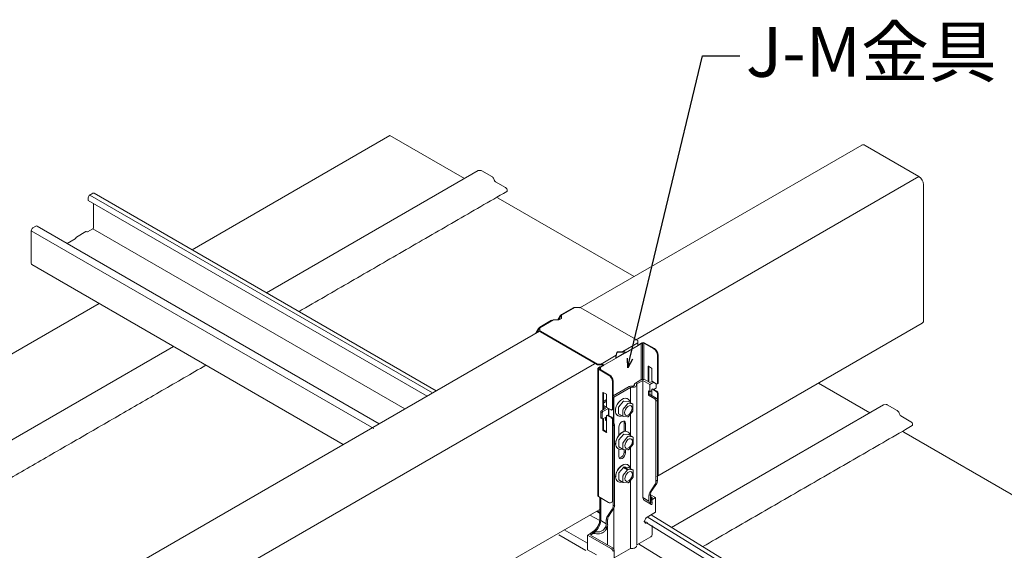
# Model space of a CAD drawing. Units: millimetres. Extents: x -4640 to 5402, y 7532 to 10228.
# Drawn here: x -1246 to -1088, y 9813 to 9898 of the extents above; entities that cross this region are included whole.
import ezdxf
from ezdxf import colors
from ezdxf.entities.mleader import LeaderData, LeaderLine
from ezdxf.math import Vec2, Vec3

# ---------------------------------------------------------------- set-up
doc = ezdxf.new("R2010")
doc.units = ezdxf.units.MM
doc.layers.get('0').update_dxf_attribs({"lineweight": 18})
for name, color, linetype, lineweight in [('天井材', 7, 'Continuous', 9), ('寸法', 4, 'Continuous', 9), ('製品', 7, 'Continuous', 9)]:
    doc.layers.add(name, color=color, linetype=linetype, lineweight=lineweight)
doc.styles.add('本文', font='txt', dxfattribs={"height": 2.35})

# ---------------------------------------------------------------- blocks, each defined once
blk = doc.blocks.new('_Open30')
at = {"color": 0, "linetype": 'ByBlock', "lineweight": -2}
for p, q in [((-1, 0.27), (0, 0)), ((0, 0), (-1, -0.27)), ((0, 0), (-1, 0))]:
    blk.add_line(p, q, dxfattribs=at)

msp = doc.modelspace()

# ---------------------------------------------------------------- linework, layer by layer
at = {"layer": '天井材'}
for p, q in [((-1218.34, 9861.38), (-1186.55, 9879.74)), ((-1289.92, 9820.06), (-1233.3, 9852.74))]:
    msp.add_line(p, q, dxfattribs=at)
at = {"layer": '天井材', "color": 7, "linetype": 'Continuous', "lineweight": 15}
for p, q in [((-1174.57, 9872.82), (-1186.55, 9879.74)), ((-1206.37, 9854.47), (-1172.37, 9874.1)), ((-1171.97, 9874.13), (-1172.37, 9874.1)), ((-1170.18, 9873.16), (-1171.79, 9874.09)), ((-1169.77, 9872.52), (-1169.87, 9872.76)), ((-1167.97, 9871.37), (-1169.6, 9872.3)), ((-1169.24, 9869.86), (-1169.24, 9869.9)), ((-1147.31, 9857.08), (-1169.14, 9869.68)), ((-1277.94, 9813.15), (-1221.33, 9845.83)), ((-1109.41, 9835.2), (-1117.67, 9839.97)), ((-1141.31, 9816.78), (-1107.2, 9836.48)), ((-1106.81, 9836.51), (-1107.2, 9836.48)), ((-1105.02, 9835.54), (-1106.62, 9836.47)), ((-1104.61, 9834.9), (-1104.7, 9835.14)), ((-1102.81, 9833.75), (-1104.43, 9834.68)), ((-1104.07, 9832.24), (-1104.07, 9832.28)), ((-1076.82, 9816.39), (-1103.97, 9832.06))]:
    msp.add_line(p, q, dxfattribs=at)
at = {"layer": '天井材', "color": 7, "linetype": 'Continuous', "lineweight": 15, "flags": 128}
for points in [[(-1167.79, 9870.74), (-1167.79, 9870.74), (-1167.73, 9870.8), (-1167.71, 9870.91), (-1167.73, 9871.04), (-1167.79, 9871.17), (-1167.87, 9871.28), (-1167.97, 9871.37)], [(-1102.62, 9833.12), (-1102.62, 9833.12), (-1102.56, 9833.18), (-1102.54, 9833.29), (-1102.56, 9833.42), (-1102.62, 9833.55), (-1102.71, 9833.66), (-1102.81, 9833.75)]]:
    msp.add_lwpolyline(points, dxfattribs=at)
at = {"layer": '天井材', "color": 7, "linetype": 'Continuous', "lineweight": 15}
for centre, radius, start, end in [((-1171.96, 9873.82), 0.318, 57.6507, 92.3578), ((-1170.61, 9872.49), 0.796, 20.2271, 57.362), ((-1169.36, 9872.67), 0.442, 200.2271, 237.362), ((-1169.02, 9869.87), 0.221, 182.6055, 237.3945), ((-1106.79, 9836.2), 0.318, 57.6507, 92.3578), ((-1105.45, 9834.87), 0.796, 20.2271, 57.362), ((-1104.19, 9835.05), 0.442, 200.2271, 237.362), ((-1103.85, 9832.25), 0.221, 182.6055, 237.3945)]:
    msp.add_arc(centre, radius, start, end, dxfattribs=at)
for points in [[(-1201.16, 9851.47), (-1167.79, 9870.74)], [(-1272.74, 9810.14), (-1216.13, 9842.83)], [(-1136.27, 9813.69), (-1102.62, 9833.12)], [(-1104.7, 9794.29), (-1070.04, 9814.31)]]:
    msp.add_open_spline(points, degree=1, dxfattribs=at)
at = {"layer": '製品', "color": 0, "linetype": 'Continuous'}
for p, q in [((-1156.04, 9852.04), (-1110.73, 9878.2)), ((-1101.55, 9873.16), (-1147.08, 9846.88)), ((-1156.82, 9852.12), (-1159, 9850.86)), ((-1159, 9850.96), (-1157.11, 9852.05)), ((-1156.06, 9852.12), (-1156.82, 9852.12)), ((-1155.86, 9852.07), (-1146.7, 9846.78)), ((-1160.28, 9850.12), (-1162.46, 9848.86)), ((-1162.46, 9848.96), (-1160.57, 9850.05)), ((-1159.41, 9850.12), (-1160.28, 9850.12)), ((-1159.55, 9850.12), (-1159.18, 9850.75)), ((-1159.08, 9850.69), (-1159.41, 9850.12)), ((-1159, 9850.35), (-1159.41, 9850.12)), ((-1159.08, 9850.81), (-1159, 9850.96)), ((-1159.08, 9850.81), (-1159, 9850.86)), ((-1159.08, 9850.81), (-1159.02, 9850.77)), ((-1159, 9850.74), (-1159.08, 9850.69)), ((-1159.02, 9850.77), (-1159, 9850.79)), ((-1159, 9850.86), (-1159, 9850.35)), ((-1305.69, 9765.64), (-1162.54, 9848.29)), ((-1163.04, 9848.09), (-1162.66, 9848.74)), ((-1162.97, 9848.05), (-1163.04, 9848.09)), ((-1162.56, 9848.68), (-1162.91, 9848.08)), ((-1162.56, 9848.8), (-1162.48, 9848.95)), ((-1162.56, 9848.8), (-1162.46, 9848.86)), ((-1162.5, 9848.77), (-1162.56, 9848.8)), ((-1162.46, 9848.74), (-1162.56, 9848.68)), ((-1162.46, 9848.79), (-1162.5, 9848.77)), ((-1162.48, 9848.95), (-1162.46, 9848.96)), ((-1162.44, 9848.97), (-1162.46, 9848.96)), ((-1162.46, 9848.96), (-1162.46, 9848.96)), ((-1162.46, 9848.86), (-1162.46, 9848.42)), ((-1162.46, 9848.42), (-1162.46, 9848.31)), ((-1162.38, 9848.31), (-1153.21, 9843.02)), ((-1162.38, 9848.19), (-1162.38, 9848.31)), ((-1153.21, 9842.9), (-1162.38, 9848.19)), ((-1146.7, 9846.44), (-1149.14, 9845.03)), ((-1146.7, 9846.42), (-1146.73, 9846.4)), ((-1146.7, 9846.44), (-1146.7, 9846.78)), ((-1146.7, 9846.36), (-1146.7, 9846.42)), ((-1146.08, 9846.45), (-1146.3, 9846.32)), ((-1146.2, 9846.26), (-1145.98, 9846.39)), ((-1145.98, 9846.39), (-1145.98, 9840.55)), ((-1145.77, 9846.39), (-1144.14, 9845.45)), ((-1145.77, 9846.39), (-1145.77, 9840.55)), ((-1144.04, 9845.5), (-1145.67, 9846.45)), ((-1148.71, 9844.81), (-1150.21, 9843.94)), ((-1150.21, 9843.95), (-1148.71, 9844.81)), ((-1150.19, 9844.43), (-1150.06, 9844.93)), ((-1150.06, 9844.82), (-1150.19, 9844.31)), ((-1150.06, 9844.82), (-1150.06, 9844.93)), ((-1150.01, 9844.96), (-1149.14, 9845.03)), ((-1150.01, 9844.84), (-1150.01, 9844.96)), ((-1149.14, 9844.92), (-1150.01, 9844.84)), ((-1149.09, 9845.04), (-1149.04, 9845.06)), ((-1149.09, 9844.92), (-1149.09, 9845.04)), ((-1148.92, 9845.01), (-1149.09, 9844.92)), ((-1148.97, 9845.03), (-1148.7, 9844.92)), ((-1148.81, 9844.87), (-1148.9, 9844.82)), ((-1148.74, 9844.83), (-1148.9, 9844.82)), ((-1148.9, 9844.75), (-1148.9, 9844.82)), ((-1148.81, 9844.87), (-1148.74, 9844.83)), ((-1146.65, 9846), (-1148.71, 9844.81)), ((-1148.71, 9844.81), (-1148.71, 9844.81)), ((-1146.3, 9846.25), (-1146.7, 9846.02)), ((-1146.7, 9846.02), (-1146.7, 9846.02)), ((-1146.2, 9846.26), (-1146.65, 9846)), ((-1146.65, 9846), (-1146.2, 9846.26)), ((-1146.65, 9846), (-1146.65, 9846)), ((-1146.3, 9846.32), (-1146.2, 9846.26)), ((-1146.3, 9846.32), (-1146.3, 9846.25)), ((-1146.3, 9846.25), (-1146.26, 9846.22)), ((-1146.2, 9846.26), (-1146.2, 9840.49)), ((-1146.2, 9846.26), (-1146.2, 9846.26)), ((-1144.04, 9845.5), (-1144.14, 9845.45)), ((-1150.19, 9844.43), (-1152.63, 9843.02)), ((-1150.21, 9843.94), (-1152.26, 9842.76)), ((-1150.25, 9844.02), (-1150.21, 9844.32)), ((-1150.22, 9844.05), (-1150.25, 9844.04)), ((-1150.25, 9843.97), (-1150.24, 9843.96)), ((-1150.24, 9844.37), (-1150.19, 9844.4)), ((-1150.22, 9844.05), (-1150.24, 9843.96)), ((-1150.23, 9843.94), (-1150.22, 9843.98)), ((-1148.9, 9844.75), (-1150.22, 9843.98)), ((-1150.19, 9844.28), (-1150.22, 9844.26)), ((-1150.22, 9844.05), (-1150.22, 9843.98)), ((-1150.21, 9843.95), (-1150.21, 9843.94)), ((-1150.19, 9844.4), (-1150.19, 9844.28)), ((-1148.9, 9844.75), (-1148.81, 9844.75)), ((-1143.53, 9844.39), (-1143.43, 9844.45)), ((-1143.53, 9844.39), (-1143.53, 9839.97)), ((-1143.43, 9844.45), (-1143.43, 9840.03)), ((-1153.69, 9843.06), (-1296.73, 9760.48)), ((-1153.21, 9843.02), (-1152.63, 9843.02)), ((-1153.21, 9842.9), (-1153.21, 9843.02)), ((-1152.63, 9842.9), (-1153.21, 9842.9)), ((-1153.13, 9821.85), (-1153.13, 9842.31)), ((-1153.04, 9842.42), (-1152.82, 9842.55)), ((-1151.41, 9841.25), (-1153.04, 9842.19)), ((-1153.04, 9821.73), (-1153.04, 9842.19)), ((-1152.72, 9842.5), (-1152.94, 9842.37)), ((-1152.94, 9842.25), (-1152.94, 9842.37)), ((-1152.94, 9842.25), (-1151.31, 9841.31)), ((-1152.82, 9842.55), (-1152.72, 9842.5)), ((-1152.76, 9842.52), (-1152.42, 9842.71)), ((-1152.26, 9842.76), (-1152.72, 9842.5)), ((-1152.72, 9842.5), (-1152.27, 9842.76)), ((-1152.72, 9842.5), (-1152.72, 9842.5)), ((-1152.72, 9842.5), (-1152.72, 9842.12)), ((-1152.59, 9843.02), (-1152.55, 9843.04)), ((-1152.59, 9842.9), (-1152.59, 9843.02)), ((-1152.45, 9842.98), (-1152.59, 9842.9)), ((-1152.55, 9843.04), (-1152.45, 9842.98)), ((-1152.5, 9843.01), (-1152.25, 9842.86)), ((-1152.42, 9842.78), (-1152.37, 9842.81)), ((-1152.31, 9842.78), (-1152.42, 9842.78)), ((-1152.42, 9842.71), (-1152.42, 9842.78)), ((-1152.42, 9842.71), (-1152.35, 9842.71)), ((-1152.37, 9842.81), (-1152.31, 9842.78)), ((-1152.36, 9842.93), (-1152.25, 9842.86)), ((-1152.27, 9842.76), (-1152.26, 9842.76)), ((-1145.06, 9842.64), (-1145.02, 9842.66)), ((-1145.06, 9840.19), (-1145.06, 9842.64)), ((-1145.02, 9842.66), (-1144.49, 9842.35)), ((-1144.96, 9842.62), (-1144.96, 9840.13)), ((-1144.45, 9842.28), (-1144.45, 9840.38)), ((-1151.31, 9841.31), (-1151.41, 9841.25)), ((-1150.8, 9840.19), (-1150.7, 9840.25)), ((-1150.8, 9835.77), (-1150.8, 9840.19)), ((-1150.7, 9835.83), (-1150.7, 9840.25)), ((-1147.11, 9839.97), (-1146.24, 9840.47)), ((-1145.89, 9840.39), (-1146.85, 9839.84)), ((-1144.77, 9839.74), (-1145.89, 9840.39)), ((-1145.89, 9821.58), (-1145.89, 9840.39)), ((-1145.55, 9840.47), (-1144.77, 9840.03)), ((-1144.77, 9840.03), (-1144.39, 9840.24)), ((-1144.16, 9840.1), (-1144.77, 9839.74)), ((-1144.35, 9840.2), (-1143.74, 9839.85)), ((-1143.43, 9840.03), (-1143.53, 9839.97)), ((-1152.33, 9838.44), (-1152.29, 9838.46)), ((-1152.33, 9835.66), (-1152.33, 9838.44)), ((-1152.29, 9838.46), (-1151.76, 9838.16)), ((-1150.7, 9837.9), (-1148.12, 9839.39)), ((-1147.89, 9839.24), (-1150.55, 9837.7)), ((-1147.89, 9839.24), (-1147.89, 9836.8)), ((-1147.62, 9839.48), (-1147.59, 9839.48)), ((-1147.28, 9839.59), (-1147.28, 9839.73)), ((-1147.27, 9839.67), (-1147.27, 9839.68)), ((-1147.27, 9839.68), (-1147.27, 9839.6)), ((-1147.27, 9839.67), (-1147.27, 9839.62)), ((-1146.85, 9839.84), (-1146.85, 9813.97)), ((-1145.02, 9838), (-1145.02, 9838.71)), ((-1145.02, 9838.71), (-1144.77, 9838.57)), ((-1144.77, 9838.57), (-1144.77, 9839.74)), ((-1144.45, 9838.76), (-1144.77, 9838.57)), ((-1144.77, 9838.57), (-1144.77, 9838.14)), ((-1144.45, 9838.9), (-1144.45, 9837.96)), ((-1144.42, 9838.96), (-1144.32, 9839.02)), ((-1144.35, 9838.96), (-1144.24, 9839.01)), ((-1143.74, 9838.6), (-1144.35, 9838.96)), ((-1144.24, 9839.01), (-1143.63, 9838.66)), ((-1143.86, 9839.1), (-1144.12, 9838.94)), ((-1143.76, 9839.27), (-1143.76, 9839.86)), ((-1143.63, 9838.66), (-1143.74, 9838.6)), ((-1143.49, 9839.89), (-1143.59, 9839.83)), ((-1152.23, 9838.43), (-1152.23, 9835.72)), ((-1152.23, 9837.02), (-1151.82, 9837.25)), ((-1151.72, 9837.03), (-1152.23, 9836.73)), ((-1151.72, 9838.09), (-1151.72, 9836.18)), ((-1150.63, 9837.5), (-1150.63, 9833.58)), ((-1150.55, 9837.7), (-1150.55, 9833.51)), ((-1149.08, 9837.02), (-1149.78, 9836.15)), ((-1148.28, 9837.02), (-1148.98, 9837.08)), ((-1148.44, 9837.47), (-1148.29, 9837.39)), ((-1148.28, 9837.02), (-1147.59, 9836.62)), ((-1148.26, 9837.01), (-1147.56, 9836.61)), ((-1144.77, 9838.14), (-1145.02, 9838)), ((-1144, 9837.42), (-1145.02, 9838)), ((-1144.77, 9838.14), (-1143.76, 9837.56)), ((-1143.76, 9837.56), (-1144, 9837.42)), ((-1143.8, 9837.06), (-1143.55, 9837.2)), ((-1143.8, 9837.06), (-1143.8, 9824.2)), ((-1143.55, 9837.2), (-1143.55, 9824.34)), ((-1143.53, 9838.25), (-1143.43, 9838.31)), ((-1143.53, 9838.25), (-1143.53, 9825.34)), ((-1143.43, 9838.31), (-1143.43, 9825.4)), ((-1152.68, 9835.35), (-1152.43, 9835.21)), ((-1152.68, 9834.41), (-1152.68, 9835.35)), ((-1152.57, 9835.52), (-1151.9, 9835.91)), ((-1152.33, 9835.38), (-1152.57, 9835.52)), ((-1151.43, 9835.9), (-1152.33, 9835.38)), ((-1152.23, 9836.38), (-1151.68, 9836.06)), ((-1151.9, 9835.91), (-1152.23, 9836.1)), ((-1151.62, 9836), (-1151.01, 9835.65)), ((-1151.41, 9834.76), (-1151.41, 9835.89)), ((-1151.35, 9835.85), (-1151.35, 9834.72)), ((-1150.76, 9835.7), (-1150.86, 9835.64)), ((-1150.7, 9835.83), (-1150.8, 9835.77)), ((-1149.83, 9836.02), (-1149.83, 9835.09)), ((-1149.14, 9835.62), (-1149.14, 9834.69)), ((-1148.39, 9836.62), (-1149.09, 9835.75)), ((-1147.59, 9836.62), (-1148.29, 9836.68)), ((-1147.52, 9835.46), (-1148.23, 9834.59)), ((-1147.49, 9836.49), (-1147.49, 9835.55)), ((-1152.43, 9834.26), (-1152.68, 9834.41)), ((-1152.4, 9834.2), (-1152.65, 9834.34)), ((-1152.43, 9834.26), (-1152.43, 9835.21)), ((-1151.72, 9834.56), (-1152.33, 9834.21)), ((-1152.33, 9832.42), (-1152.33, 9834.21)), ((-1152.23, 9834.26), (-1152.23, 9832.48)), ((-1151.9, 9834.03), (-1151.9, 9834.45)), ((-1151.72, 9834.14), (-1151.9, 9834.03)), ((-1151.72, 9833.92), (-1151.9, 9834.03)), ((-1151.72, 9834.7), (-1151.72, 9832.07)), ((-1151.69, 9834.77), (-1151.59, 9834.82)), ((-1151.62, 9834.76), (-1151.51, 9834.82)), ((-1151.01, 9834.41), (-1151.62, 9834.76)), ((-1151.51, 9834.82), (-1150.9, 9834.46)), ((-1150.9, 9834.46), (-1151.01, 9834.41)), ((-1150.8, 9834.05), (-1150.7, 9834.11)), ((-1150.8, 9821.14), (-1150.8, 9834.05)), ((-1150.7, 9821.2), (-1150.7, 9834.11)), ((-1149.85, 9834.69), (-1149.99, 9834.78)), ((-1149.11, 9834.62), (-1149.8, 9835.02)), ((-1148.35, 9834.54), (-1149.05, 9834.6)), ((-1147.89, 9835), (-1147.89, 9831.51)), ((-1152.23, 9832.48), (-1152.33, 9832.42)), ((-1152.29, 9832.35), (-1152.19, 9832.41)), ((-1151.76, 9832.04), (-1152.29, 9832.35)), ((-1152.19, 9832.41), (-1151.72, 9832.14)), ((-1150.7, 9833.62), (-1150.64, 9833.58)), ((-1150.64, 9833.58), (-1150.7, 9833.55)), ((-1150.68, 9833.09), (-1150.44, 9833.23)), ((-1150.68, 9833.09), (-1150.68, 9820.22)), ((-1150.44, 9833.23), (-1150.44, 9820.36)), ((-1149.74, 9831.58), (-1149.74, 9832.88)), ((-1148.93, 9833.63), (-1148.68, 9833.49)), ((-1148.93, 9833.63), (-1148.93, 9832.19)), ((-1148.68, 9833.49), (-1148.68, 9832.23)), ((-1148.39, 9832.15), (-1148.25, 9832.07)), ((-1151.72, 9832.07), (-1151.76, 9832.04)), ((-1149.79, 9830.71), (-1149.79, 9829.77)), ((-1149.04, 9831.71), (-1149.74, 9830.84)), ((-1148.35, 9831.31), (-1149.05, 9830.44)), ((-1148.24, 9831.7), (-1148.94, 9831.77)), ((-1147.55, 9831.3), (-1148.25, 9831.37)), ((-1148.24, 9831.7), (-1147.55, 9831.3)), ((-1148.22, 9831.7), (-1147.52, 9831.3)), ((-1147.45, 9831.17), (-1147.45, 9830.24)), ((-1149.81, 9829.38), (-1149.95, 9829.46)), ((-1149.07, 9829.31), (-1149.76, 9829.71)), ((-1149.74, 9828.17), (-1149.74, 9829.35)), ((-1149.1, 9830.31), (-1149.1, 9829.37)), ((-1148.31, 9829.22), (-1149.01, 9829.29)), ((-1148.93, 9829.28), (-1148.93, 9828.93)), ((-1148.68, 9829.26), (-1148.68, 9828.78)), ((-1147.48, 9830.15), (-1148.18, 9829.28)), ((-1147.89, 9829.64), (-1147.89, 9826.22)), ((-1148.93, 9828.93), (-1148.68, 9828.78)), ((-1149.04, 9826.42), (-1149.74, 9825.55)), ((-1148.35, 9826.02), (-1149.05, 9825.15)), ((-1149.04, 9826.42), (-1148.35, 9826.02)), ((-1148.24, 9826.41), (-1148.94, 9826.48)), ((-1148.25, 9826.08), (-1148.94, 9826.48)), ((-1148.39, 9826.86), (-1148.25, 9826.78)), ((-1147.55, 9826.01), (-1148.25, 9826.08)), ((-1148.24, 9826.41), (-1147.55, 9826.01)), ((-1148.22, 9826.41), (-1147.52, 9826.01)), ((-1147.45, 9825.88), (-1147.45, 9824.95)), ((-1149.79, 9825.41), (-1149.79, 9824.48)), ((-1149.07, 9824.01), (-1149.76, 9824.41)), ((-1149.1, 9825.01), (-1149.1, 9824.08)), ((-1147.48, 9824.86), (-1148.18, 9823.99)), ((-1147.89, 9824.35), (-1147.89, 9813.37)), ((-1143.55, 9824.34), (-1143.8, 9824.2)), ((-1143.43, 9825.4), (-1143.53, 9825.34)), ((-1149.81, 9824.09), (-1149.95, 9824.17)), ((-1148.31, 9823.93), (-1149.01, 9824)), ((-1144.79, 9822.38), (-1143.92, 9823.7)), ((-1143.68, 9823.84), (-1144.55, 9822.52)), ((-1143.92, 9823.7), (-1143.68, 9823.84)), ((-1151.41, 9820.79), (-1153.04, 9821.73)), ((-1152.82, 9818.06), (-1152.82, 9821.6)), ((-1152.68, 9817.86), (-1152.68, 9821.52)), ((-1150.7, 9821.2), (-1150.8, 9821.14)), ((-1144.92, 9821.01), (-1145.89, 9821.58)), ((-1144.61, 9820.5), (-1145.54, 9821.04)), ((-1144.92, 9821.89), (-1144.67, 9822.03)), ((-1144.92, 9821.01), (-1144.92, 9821.89)), ((-1144.55, 9822.52), (-1144.79, 9822.38)), ((-1144.67, 9822.03), (-1144.67, 9821.19)), ((-1144.67, 9822.01), (-1143.89, 9821.56)), ((-1144.38, 9821.56), (-1144.67, 9821.73)), ((-1144.62, 9821.38), (-1144.67, 9821.4)), ((-1144.67, 9821.28), (-1144.58, 9821.32)), ((-1144.67, 9821.19), (-1144.67, 9820.55)), ((-1144.58, 9821.32), (-1144.59, 9821.35)), ((-1144.52, 9821.47), (-1144.38, 9821.56)), ((-1144.28, 9821.33), (-1144.52, 9821.47)), ((-1144.51, 9821.2), (-1144.51, 9821.2)), ((-1144.46, 9821.23), (-1144.33, 9821.31)), ((-1143.89, 9821.56), (-1144.28, 9821.33)), ((-1143.89, 9821.56), (-1143.89, 9819.21)), ((-1152.92, 9819.62), (-1293.3, 9738.57)), ((-1151.67, 9818.41), (-1150.81, 9819.73)), ((-1150.56, 9819.87), (-1151.43, 9818.55)), ((-1150.88, 9820.81), (-1150.98, 9820.75)), ((-1150.81, 9819.73), (-1150.56, 9819.87)), ((-1150.44, 9820.36), (-1150.68, 9820.22)), ((-1150.55, 9819.88), (-1150.55, 9813.31)), ((-1144.42, 9820.94), (-1144.42, 9820.64)), ((-1154.4, 9818.76), (-1152.83, 9817.86)), ((-1152.92, 9819.1), (-1153.37, 9819.36)), ((-1153.27, 9819.42), (-1152.92, 9819.21)), ((-1152.82, 9819.27), (-1152.92, 9819.21)), ((-1151.8, 9817.35), (-1152.68, 9817.86)), ((-1151.8, 9817.91), (-1151.56, 9818.05)), ((-1151.8, 9817.35), (-1151.8, 9817.91)), ((-1151.43, 9818.55), (-1151.67, 9818.41)), ((-1151.56, 9818.05), (-1151.56, 9817.18)), ((-1143.89, 9819.21), (-1145.21, 9818.44)), ((-1158.53, 9816.38), (-1154.8, 9814.23)), ((-1151.8, 9816.44), (-1151.8, 9817.35)), ((-1151.6, 9816.97), (-1151.6, 9813.97)), ((-1145.59, 9817.59), (-1145.46, 9817.64)), ((-1145.46, 9817.64), (-1145.39, 9817.68)), ((-1145.21, 9817.5), (-1145.46, 9817.64)), ((-1145.21, 9817.5), (-1145.15, 9817.54)), ((-1144.4, 9817.1), (-1144.4, 9815.62)), ((-1155.07, 9813.08), (-1159.39, 9815.58)), ((-1154.8, 9815.54), (-1154.59, 9815.66)), ((-1154.8, 9815.54), (-1150.93, 9813.31)), ((-1154.8, 9815.54), (-1154.8, 9813.19)), ((-1154.59, 9815.66), (-1154.41, 9815.76)), ((-1154.41, 9815.76), (-1154.17, 9815.62)), ((-1154.17, 9815.62), (-1154.31, 9815.54)), ((-1154.31, 9815.54), (-1150.69, 9813.45)), ((-1153.94, 9815.77), (-1153.93, 9815.77)), ((-1153.7, 9816.09), (-1153.66, 9816.09)), ((-1153.62, 9816.08), (-1153.66, 9816.09)), ((-1153.62, 9815.8), (-1153.62, 9816.08)), ((-1144.6, 9815.27), (-1146.85, 9813.97)), ((-1154.8, 9813.19), (-1153.38, 9812.37)), ((-1150.69, 9813.45), (-1150.93, 9813.31)), ((-1147.89, 9813.37), (-1150.49, 9811.87)), ((-1150.73, 9812.95), (-1150.49, 9813.09)), ((-1150.49, 9813.09), (-1150.49, 9807.69))]:
    msp.add_line(p, q, dxfattribs=at)
at = {"layer": '製品', "color": 7, "linetype": 'Continuous'}
for p, q in [((-1110.19, 9878.15), (-1101.55, 9873.16)), ((-1100.78, 9871.82), (-1100.78, 9850.09)), ((-1234.29, 9870.46), (-1234.78, 9870.18)), ((-1235.04, 9869.72), (-1235.04, 9869.32)), ((-1234.19, 9868.83), (-1234.19, 9864.95)), ((-1244.21, 9864.43), (-1244.21, 9859.16)), ((-1243.45, 9865.17), (-1243.94, 9864.89)), ((-1235.41, 9864.29), (-1236.91, 9863.42)), ((-1235.21, 9864.25), (-1235.39, 9864.29)), ((-1234.29, 9864.77), (-1235.18, 9864.26)), ((-1237.14, 9863.12), (-1238.42, 9862.39)), ((-1236.94, 9863.4), (-1237.12, 9863.15))]:
    msp.add_line(p, q, dxfattribs=at)
at = {"layer": '製品', "linetype": 'Continuous'}
for p, q in [((-1234.78, 9870.18), (-1179.7, 9838.39)), ((-1179.1, 9838.73), (-1234.1, 9870.48)), ((-1235.04, 9869.32), (-1180.57, 9837.88)), ((-1244.21, 9864.43), (-1189.12, 9832.64)), ((-1188.26, 9833.44), (-1243.27, 9865.19)), ((-1184.14, 9835.82), (-1234.29, 9864.77)), ((-1244.13, 9858.99), (-1194.06, 9830.09)), ((-1101, 9849.59), (-1143.65, 9824.97)), ((-1031.8, 9748.79), (-1145.19, 9818.46)), ((-1144.59, 9818.8), (-1031.21, 9749.14)), ((-1032.68, 9748.28), (-1145.72, 9817.75)), ((-1146.58, 9814.13), (-1036.24, 9746.23))]:
    msp.add_line(p, q, dxfattribs=at)
at = {"layer": '製品', "color": 0, "linetype": 'Continuous', "flags": 128}
for points in [[(-1159, 9850.96), (-1159, 9850.95), (-1159, 9850.94), (-1159, 9850.9), (-1159, 9850.86)], [(-1162.46, 9848.96), (-1162.46, 9848.95), (-1162.46, 9848.93), (-1162.46, 9848.9), (-1162.46, 9848.86)], [(-1146.7, 9846.42), (-1146.7, 9846.42), (-1146.7, 9846.43), (-1146.7, 9846.44)], [(-1146.7, 9846.05), (-1146.7, 9846.11), (-1146.7, 9846.17), (-1146.7, 9846.23), (-1146.7, 9846.3), (-1146.7, 9846.36)], [(-1146.93, 9839.7), (-1146.92, 9839.61), (-1146.95, 9839.53), (-1147.01, 9839.45), (-1147.11, 9839.38), (-1147.22, 9839.33), (-1147.35, 9839.3), (-1147.5, 9839.28), (-1147.65, 9839.28)], [(-1147.59, 9839.48), (-1147.53, 9839.48), (-1147.46, 9839.49), (-1147.4, 9839.5), (-1147.35, 9839.53), (-1147.31, 9839.56), (-1147.28, 9839.59), (-1147.27, 9839.63), (-1147.27, 9839.67)], [(-1151.82, 9837.25), (-1151.77, 9837.27), (-1151.72, 9837.3)], [(-1150.31, 9835.49), (-1150.28, 9835.82), (-1150.18, 9836.18), (-1150.01, 9836.53), (-1149.8, 9836.85), (-1149.55, 9837.13), (-1149.28, 9837.35), (-1149.01, 9837.49), (-1148.74, 9837.54), (-1148.51, 9837.51), (-1148.44, 9837.47)], [(-1148.26, 9837.01), (-1148.27, 9837.02), (-1148.28, 9837.02)], [(-1148.85, 9835.21), (-1148.81, 9835.47), (-1148.7, 9835.74), (-1148.54, 9835.99), (-1148.34, 9836.19), (-1148.13, 9836.31), (-1147.93, 9836.35), (-1147.77, 9836.28), (-1147.66, 9836.13), (-1147.62, 9835.91), (-1147.66, 9835.65), (-1147.77, 9835.37), (-1147.93, 9835.12), (-1148.13, 9834.92), (-1148.34, 9834.8), (-1148.54, 9834.77), (-1148.7, 9834.83), (-1148.81, 9834.99), (-1148.85, 9835.21)], [(-1147.59, 9836.62), (-1147.57, 9836.62), (-1147.56, 9836.61)], [(-1149.74, 9832.88), (-1149.7, 9833.13), (-1149.59, 9833.4), (-1149.42, 9833.63), (-1149.21, 9833.79), (-1149.01, 9833.86), (-1148.84, 9833.83), (-1148.72, 9833.7), (-1148.68, 9833.49)], [(-1148.98, 9833.87), (-1148.97, 9833.84), (-1148.93, 9833.63)], [(-1150.27, 9830.17), (-1150.24, 9830.51), (-1150.14, 9830.86), (-1149.97, 9831.21), (-1149.76, 9831.54), (-1149.51, 9831.82), (-1149.24, 9832.03), (-1148.97, 9832.17), (-1148.7, 9832.23), (-1148.47, 9832.19), (-1148.39, 9832.15)], [(-1148.81, 9829.89), (-1148.77, 9830.15), (-1148.66, 9830.43), (-1148.5, 9830.68), (-1148.3, 9830.88), (-1148.09, 9831), (-1147.89, 9831.03), (-1147.73, 9830.97), (-1147.62, 9830.82), (-1147.58, 9830.6), (-1147.62, 9830.33), (-1147.73, 9830.06), (-1147.89, 9829.81), (-1148.09, 9829.61), (-1148.3, 9829.49), (-1148.5, 9829.46), (-1148.66, 9829.52), (-1148.77, 9829.67), (-1148.81, 9829.89)], [(-1148.22, 9831.7), (-1148.23, 9831.7), (-1148.24, 9831.7)], [(-1147.55, 9831.3), (-1147.53, 9831.3), (-1147.52, 9831.3)], [(-1148.68, 9828.78), (-1148.72, 9828.53), (-1148.84, 9828.26), (-1149.01, 9828.03), (-1149.21, 9827.87), (-1149.42, 9827.8), (-1149.59, 9827.83), (-1149.7, 9827.96), (-1149.74, 9828.17)], [(-1150.27, 9824.88), (-1150.24, 9825.22), (-1150.14, 9825.57), (-1149.97, 9825.92), (-1149.76, 9826.25), (-1149.51, 9826.53), (-1149.24, 9826.74), (-1148.97, 9826.88), (-1148.7, 9826.94), (-1148.47, 9826.9), (-1148.39, 9826.86)], [(-1148.22, 9826.41), (-1148.23, 9826.41), (-1148.24, 9826.41)], [(-1147.55, 9826.01), (-1147.53, 9826.01), (-1147.52, 9826.01)], [(-1148.81, 9824.6), (-1148.77, 9824.86), (-1148.66, 9825.14), (-1148.5, 9825.39), (-1148.3, 9825.59), (-1148.09, 9825.71), (-1147.89, 9825.74), (-1147.73, 9825.68), (-1147.62, 9825.52), (-1147.58, 9825.3), (-1147.62, 9825.04), (-1147.73, 9824.77), (-1147.89, 9824.52), (-1148.09, 9824.32), (-1148.3, 9824.2), (-1148.5, 9824.16), (-1148.66, 9824.23), (-1148.77, 9824.38), (-1148.81, 9824.6)], [(-1143.53, 9825.34), (-1143.54, 9825.21), (-1143.55, 9825.17)], [(-1152.92, 9819.21), (-1152.9, 9819.2), (-1152.88, 9819.2), (-1152.86, 9819.2), (-1152.85, 9819.21), (-1152.83, 9819.22), (-1152.83, 9819.23), (-1152.82, 9819.25), (-1152.82, 9819.26)], [(-1145.21, 9818.44), (-1145.37, 9818.32), (-1145.5, 9818.14), (-1145.59, 9817.94), (-1145.62, 9817.74), (-1145.59, 9817.58), (-1145.5, 9817.47), (-1145.37, 9817.45), (-1145.21, 9817.5)], [(-1146.92, 9813.77), (-1146.92, 9813.74), (-1146.95, 9813.66), (-1147.01, 9813.58), (-1147.11, 9813.52), (-1147.22, 9813.46), (-1147.35, 9813.43), (-1147.5, 9813.41), (-1147.65, 9813.41)]]:
    msp.add_lwpolyline(points, dxfattribs=at)
at = {"layer": '製品', "color": 7, "linetype": 'Continuous'}
for centre, radius, start, end in [((-1110.51, 9877.7), 0.55, 54.3824, 114.3071), ((-1102.46, 9871.75), 1.68, 2.6055, 57.3945), ((-1234.47, 9869.7), 0.575, 122.6055, 177.3945), ((-1234.18, 9870.31), 0.188, 65.6929, 125.6176), ((-1243.63, 9864.41), 0.575, 122.6055, 177.3945), ((-1243.34, 9865.02), 0.188, 65.6929, 125.6176), ((-1235.39, 9864.26), 0.0329, 80.7683, 123.3014), ((-1235.2, 9864.28), 0.0329, 260.7683, 303.3014), ((-1234.41, 9864.96), 0.221, 302.6055, 357.3945), ((-1237.18, 9863.19), 0.0779, 301.3928, 325.1483), ((-1236.87, 9863.35), 0.0779, 121.3928, 145.1483), ((-1244.02, 9859.14), 0.185, 173.7012, 234.9867), ((-1101.3, 9850.03), 0.525, 304.0564, 7.2558)]:
    msp.add_arc(centre, radius, start, end, dxfattribs=at)
at = {"layer": '製品', "color": 0, "linetype": 'Continuous'}
for centre, radius, start, end in [((-1156.05, 9851.7), 0.416, 61.9599, 91.1443), ((-1162.64, 9847.85), 0.467, 149.7521, 164.9646), ((-1162.32, 9848.44), 0.145, 185.6943, 245.6252), ((-1162.32, 9848.32), 0.145, 185.6943, 245.6252), ((-1145.87, 9846.05), 0.443, 62.6099, 117.3902), ((-1145.87, 9846.19), 0.221, 62.6094, 117.3906), ((-1150.02, 9844.91), 0.0518, 86.8701, 153.1245), ((-1150.02, 9844.79), 0.0518, 86.8701, 153.1245), ((-1148.76, 9844.89), 0.0885, 302.6059, 357.3947), ((-1146.67, 9846.02), 0.029, 245.6914, 305.6182), ((-1144.86, 9844.33), 1.33, 2.6055, 57.3945), ((-1144.76, 9844.39), 1.33, 2.6055, 57.3945), ((-1150.23, 9843.97), 0.029, 245.6897, 305.617), ((-1153, 9842.31), 0.126, 110.7836, 249.2162), ((-1152.92, 9842.31), 0.0629, 110.7828, 249.217), ((-1152.32, 9842.83), 0.0885, 302.6069, 357.3925), ((-1145.03, 9842.64), 0.0252, 50.7976, 189.213), ((-1144.54, 9842.28), 0.0885, 2.6059, 57.3941), ((-1152.13, 9840.13), 1.33, 2.6055, 57.3945), ((-1152.03, 9840.19), 1.33, 2.6055, 57.3945), ((-1145.89, 9839.8), 0.753, 62.6095, 117.3904), ((-1144.23, 9840.39), 0.221, 182.6055, 237.3944), ((-1143.57, 9840.01), 0.142, 305.0144, 6.2977), ((-1152.3, 9838.44), 0.0252, 50.7976, 189.213), ((-1147.72, 9838.62), 0.866, 83.8336, 117.6104), ((-1147.69, 9838.85), 0.433, 83.8336, 117.6103), ((-1147.01, 9839.72), 0.265, 112.1848, 188.6067), ((-1146.8, 9839.72), 0.133, 112.185, 188.6065), ((-1144.39, 9838.91), 0.0629, 50.7969, 189.214), ((-1144.29, 9838.96), 0.0724, 54.3826, 114.3072), ((-1143.98, 9839.28), 0.221, 302.6061, 357.3939), ((-1143.66, 9839.95), 0.126, 230.7968, 9.2139), ((-1143.97, 9838.23), 0.443, 2.6055, 57.3945), ((-1143.87, 9838.29), 0.443, 2.6055, 57.3945), ((-1151.81, 9838.08), 0.0885, 2.6059, 57.3941), ((-1150.87, 9837.5), 0.24, 314.6361, 12.8842), ((-1150.5, 9837.58), 0.133, 112.1851, 188.607), ((-1148.97, 9836.95), 0.131, 93.4291, 146.5655), ((-1148.67, 9836.81), 0.692, 3.7724, 56.6768), ((-1144.24, 9837.04), 0.443, 2.6055, 57.3945), ((-1143.99, 9837.18), 0.443, 2.6055, 57.3945), ((-1152.45, 9835.34), 0.221, 122.6061, 177.3939), ((-1152.21, 9835.2), 0.221, 122.6061, 177.3939), ((-1151.5, 9836.19), 0.221, 182.6055, 237.3944), ((-1150.93, 9835.75), 0.126, 230.7968, 9.2139), ((-1150.84, 9835.81), 0.142, 305.0144, 6.2977), ((-1149.57, 9835.39), 0.749, 172.8908, 235.7972), ((-1149.61, 9836.01), 0.221, 140.2279, 177.3602), ((-1148.92, 9835.61), 0.221, 140.2279, 177.3602), ((-1148.28, 9836.55), 0.131, 93.4291, 146.5655), ((-1147.64, 9836.49), 0.144, 0, 60.0027), ((-1147.64, 9835.55), 0.144, 321.2054, 0), ((-1152.61, 9834.4), 0.0675, 171.928, 236.7609), ((-1152.37, 9834.25), 0.0629, 170.7871, 309.2021), ((-1151.66, 9834.71), 0.0629, 50.7969, 189.214), ((-1151.56, 9834.76), 0.0724, 54.3826, 114.3072), ((-1151.24, 9834.03), 0.443, 2.6055, 57.3945), ((-1151.14, 9834.09), 0.443, 2.6055, 57.3945), ((-1149.54, 9835.33), 0.71, 244.0691, 295.4923), ((-1149.76, 9835.08), 0.068, 172.2102, 236.4787), ((-1149.07, 9834.68), 0.0728, 174.5329, 234.156), ((-1149.04, 9834.74), 0.144, 240.0027, 264.8905), ((-1148.34, 9834.68), 0.144, 264.8905, 321.2054), ((-1152.24, 9832.42), 0.0885, 182.6056, 237.3943), ((-1152.14, 9832.48), 0.0885, 182.6056, 237.3943), ((-1151.05, 9833.08), 0.371, 1.1008, 19.1105), ((-1150.88, 9833.21), 0.443, 2.6055, 57.3945), ((-1151.74, 9832.06), 0.0252, 230.797, 9.2142), ((-1148.01, 9830.13), 2.27, 121.5464, 177.8288), ((-1149.57, 9830.7), 0.221, 140.2278, 177.3604), ((-1148.93, 9831.64), 0.131, 93.429, 146.5656), ((-1148.24, 9831.24), 0.131, 93.429, 146.5656), ((-1148.63, 9831.49), 0.692, 3.7722, 56.6769), ((-1148.63, 9831.44), 0.685, 9.1081, 52.7951), ((-1147.6, 9831.17), 0.144, 0, 60.0027), ((-1149.53, 9830.08), 0.749, 172.8909, 235.7971), ((-1149.5, 9830.02), 0.71, 244.0692, 295.4923), ((-1149.72, 9829.76), 0.068, 172.2102, 236.4787), ((-1148.88, 9830.3), 0.221, 140.2278, 177.3604), ((-1149.03, 9829.36), 0.0728, 174.5329, 234.156), ((-1149, 9829.43), 0.144, 240.0027, 264.8905), ((-1148.3, 9829.37), 0.144, 264.8905, 321.2054), ((-1147.6, 9830.24), 0.144, 321.2054, 0), ((-1149.89, 9828.88), 0.96, 281.8634, 2.9814), ((-1148.01, 9824.84), 2.27, 121.5464, 177.8288), ((-1148.93, 9826.34), 0.131, 93.4297, 146.5649), ((-1148.24, 9825.94), 0.131, 93.4297, 146.5649), ((-1148.63, 9826.2), 0.692, 3.7724, 56.6768), ((-1148.63, 9826.15), 0.685, 9.1081, 52.7951), ((-1147.6, 9825.88), 0.144, 0, 60.0027), ((-1149.53, 9824.79), 0.749, 172.891, 235.7969), ((-1149.57, 9825.4), 0.221, 140.2279, 177.3602), ((-1149.72, 9824.47), 0.0688, 172.6263, 236.0627), ((-1148.88, 9825), 0.221, 140.2279, 177.3602), ((-1147.6, 9824.95), 0.144, 321.2054, 0), ((-1144.69, 9824.16), 0.899, 329.2175, 2.1496), ((-1144.45, 9824.3), 0.899, 329.2175, 2.1496), ((-1143.89, 9825.36), 0.465, 317.2448, 4.5451), ((-1149.5, 9824.73), 0.71, 244.0691, 295.4924), ((-1149.03, 9824.07), 0.0728, 174.5333, 234.1556), ((-1149, 9824.14), 0.144, 240.0027, 264.8905), ((-1148.3, 9824.08), 0.144, 264.8905, 321.2054), ((-1152.98, 9821.86), 0.145, 185.6941, 245.6253), ((-1151.17, 9821.08), 0.377, 230.7968, 9.214), ((-1151.12, 9821.15), 0.425, 304.9461, 6.3661), ((-1145.14, 9821.68), 0.759, 188.0321, 237.9928), ((-1144.02, 9821.92), 0.899, 149.2175, 182.1496), ((-1143.77, 9822.06), 0.899, 149.2175, 182.1496), ((-1144.52, 9821.76), 0.49, 293.0374, 300.1187), ((-1151.58, 9820.19), 0.899, 329.2175, 2.1496), ((-1151.33, 9820.33), 0.899, 329.2175, 2.1496), ((-1144.09, 9821.16), 0.842, 189.873, 225.973), ((-1154.97, 9817.97), 2.3, 304.786, 357.2469), ((-1152.83, 9819.24), 0.174, 237.3512, 272.3402), ((-1152.57, 9818.08), 0.246, 185.6947, 245.6258), ((-1150.9, 9817.95), 0.899, 149.2175, 182.1496), ((-1150.66, 9818.09), 0.899, 149.2175, 182.1496), ((-1154.29, 9817.67), 2.78, 333.7068, 349.8921), ((-1154.51, 9816.2), 0.668, 300.4567, 313.7298), ((-1154.24, 9815.51), 0.405, 40.3746, 57.3852), ((-1144.84, 9815.64), 0.443, 302.6056, 357.3947), ((-1151.17, 9812.93), 0.443, 2.6056, 57.3944), ((-1150.93, 9813.07), 0.443, 2.6056, 57.3944), ((-1147.69, 9812.98), 0.433, 83.8336, 117.6103), ((-1146.77, 9813.82), 0.173, 117.2324, 152.1467)]:
    msp.add_arc(centre, radius, start, end, dxfattribs=at)
at = {"layer": '製品', "color": 0, "linetype": 'Continuous', "extrusion": (0, 0, -1)}
for centre, major_axis, ratio, start_param, end_param in [((-1156.82, 9851.88), (-0.407, 0), 0.577382, 0.722734, 1.570796), ((-1160.28, 9849.88), (-0.407, 0), 0.577382, 0.722734, 1.570796), ((-1158.98, 9850.64), (0.204, 0.353), 0.577335, 4.712348, 5.435083), ((-1158.98, 9850.64), (0.102, 0.176), 0.577335, 4.712348, 5.235947), ((-1162.46, 9848.63), (0.204, 0.353), 0.577335, 4.712348, 5.435083), ((-1162.46, 9848.63), (0.102, 0.176), 0.577335, 4.712348, 5.235947), ((-1162.46, 9848.63), (0.204, 0.353), 0.577335, 5.497747, 5.56041), ((-1146.95, 9846.06), (0.204, 0.353), 0.577335, 0.100127, 0.31813), ((-1149.14, 9844.8), (-0.473, -0.051), 0.491952, 1.623551, 1.723719), ((-1149.14, 9844.8), (-0.237, -0.025), 0.491952, 1.623551, 1.824909), ((-1148.79, 9845), (-0.338, 0.136), 0.117908, 5.244607, 5.489838), ((-1149.14, 9844.8), (-0.473, -0.051), 0.491952, 1.96895, 2.859378), ((-1148.74, 9844.88), (-0.0711, -0.0101), 0.651026, 3.233788, 4.804585), ((-1148.74, 9844.88), (-0.0711, -0.0101), 0.651026, 2.308764, 2.534458), ((-1150.19, 9844.19), (0.051, 0.361), 0.117999, 4.169847, 5.060274), ((-1150.24, 9844.01), (0.0067, 0.0625), 0.119323, 4.679157, 4.904852), ((-1150.24, 9844.01), (0.0067, 0.0625), 0.119323, 3.194348, 3.979827), ((-1150.24, 9844.01), (0.0067, 0.0625), 0.119323, 2.409031, 2.85592), ((-1150.53, 9843.99), (0.281, 0.384), 0.491911, 0.04738, 0.292611), ((-1150.19, 9844.19), (0.051, 0.361), 0.117999, 5.305505, 5.405673), ((-1150.19, 9844.19), (0.026, 0.18), 0.117999, 5.204315, 5.405673), ((-1152.63, 9842.78), (-0.407, 0), 0.577382, 1.570796, 1.670964), ((-1152.63, 9842.78), (-0.204, 0), 0.577382, 1.570796, 1.772154), ((-1152.37, 9842.93), (-0.288, 0.166), 0.00007, 0.885525, 1.103528), ((-1152.63, 9842.78), (-0.407, 0), 0.577382, 1.888967, 2.840819), ((-1152.37, 9842.93), (-0.144, 0.083), 0.00007, 0.986715, 1.604507), ((-1152.31, 9842.83), (-0.0815, 0), 0.577382, 3.141593, 4.712389), ((-1152.31, 9842.83), (-0.0815, 0), 0.577382, 2.356194, 2.639461)]:
    msp.add_ellipse(centre, major_axis=major_axis, ratio=ratio, start_param=start_param, end_param=end_param, dxfattribs=at)
at = {"layer": '製品', "color": 0, "linetype": 'Continuous'}
for points, knots in [([(-1148.81, 9844.87), (-1148.8, 9844.87), (-1148.8, 9844.88), (-1148.78, 9844.89), (-1148.78, 9844.91), (-1148.77, 9844.93), (-1148.78, 9844.94), (-1148.78, 9844.95), (-1148.78, 9844.95)], [0, 0, 0, 0, 0.191799, 0.383627, 0.574103, 0.759499, 0.9439, 1, 1, 1, 1]), ([(-1148.67, 9844.88), (-1148.67, 9844.88), (-1148.67, 9844.87), (-1148.67, 9844.86), (-1148.68, 9844.84), (-1148.69, 9844.82), (-1148.7, 9844.81), (-1148.71, 9844.81), (-1148.71, 9844.81)], [0, 0, 0, 0, 0.0785162, 0.2983381, 0.5110598, 0.7225233, 0.9354247, 1, 1, 1, 1]), ([(-1148.69, 9844.91), (-1148.69, 9844.91), (-1148.68, 9844.91), (-1148.67, 9844.9), (-1148.67, 9844.89), (-1148.67, 9844.88)], [0, 0, 0, 0, 0.175171, 0.671423, 1, 1, 1, 1]), ([(-1146.7, 9846.02), (-1146.7, 9846.02), (-1146.7, 9846.03), (-1146.7, 9846.04), (-1146.7, 9846.05), (-1146.7, 9846.05)], [0, 0, 0, 0, 0.198238, 0.857275, 1, 1, 1, 1]), ([(-1146.65, 9846), (-1146.66, 9845.99), (-1146.66, 9845.99), (-1146.68, 9845.99), (-1146.69, 9846), (-1146.69, 9846.01), (-1146.69, 9846.02), (-1146.7, 9846.02)], [0, 0, 0, 0, 0.213741, 0.427516, 0.640885, 0.852788, 1, 1, 1, 1]), ([(-1150.25, 9843.97), (-1150.25, 9843.97), (-1150.25, 9843.98), (-1150.25, 9843.99), (-1150.25, 9844), (-1150.25, 9844.01)], [0, 0, 0, 0, 0.142128, 0.614614, 1, 1, 1, 1]), ([(-1150.21, 9843.94), (-1150.21, 9843.94), (-1150.22, 9843.94), (-1150.23, 9843.94), (-1150.24, 9843.94), (-1150.25, 9843.96), (-1150.25, 9843.97), (-1150.25, 9843.97)], [0, 0, 0, 0, 0.2137437, 0.4275012, 0.6408887, 0.8527863, 1, 1, 1, 1]), ([(-1152.37, 9842.81), (-1152.36, 9842.82), (-1152.35, 9842.82), (-1152.34, 9842.84), (-1152.33, 9842.86), (-1152.33, 9842.88), (-1152.33, 9842.89), (-1152.34, 9842.91), (-1152.36, 9842.92), (-1152.36, 9842.93), (-1152.36, 9842.93)], [0, 0, 0, 0, 0.134024, 0.268069, 0.401179, 0.530724, 0.659579, 0.797984, 0.958032, 1, 1, 1, 1]), ([(-1152.23, 9842.83), (-1152.23, 9842.82), (-1152.23, 9842.81), (-1152.23, 9842.8), (-1152.24, 9842.78), (-1152.25, 9842.76), (-1152.26, 9842.76), (-1152.26, 9842.76)], [0, 0, 0, 0, 0.169227, 0.385514, 0.597102, 0.809096, 1, 1, 1, 1]), ([(-1152.24, 9842.85), (-1152.24, 9842.85), (-1152.23, 9842.85), (-1152.23, 9842.84), (-1152.23, 9842.83), (-1152.23, 9842.83)], [0, 0, 0, 0, 0.130509, 0.826966, 1, 1, 1, 1]), ([(-1144.67, 9821.19), (-1144.65, 9821.09), (-1144.6, 9820.91), (-1144.49, 9820.81), (-1144.41, 9820.84), (-1144.42, 9820.91), (-1144.43, 9820.94)], [0, 0, 0, 0, 0.299211, 0.598885, 0.887737, 1, 1, 1, 1]), ([(-1144.65, 9821.41), (-1144.63, 9821.42), (-1144.6, 9821.43), (-1144.55, 9821.46), (-1144.52, 9821.47)], [0, 0, 0, 0, 0.407323, 1, 1, 1, 1]), ([(-1144.62, 9821.38), (-1144.61, 9821.37), (-1144.6, 9821.36), (-1144.59, 9821.35), (-1144.59, 9821.35)], [0, 0, 0, 0, 0.6146624, 1, 1, 1, 1]), ([(-1144.58, 9821.32), (-1144.58, 9821.32), (-1144.58, 9821.31), (-1144.57, 9821.31), (-1144.57, 9821.3)], [0, 0, 0, 0, 0.485264, 1, 1, 1, 1]), ([(-1144.33, 9821.31), (-1144.35, 9821.31), (-1144.41, 9821.31), (-1144.47, 9821.31), (-1144.52, 9821.31), (-1144.55, 9821.32), (-1144.57, 9821.32)], [0, 0, 0, 0, 0.229244, 0.58247, 0.618905, 1, 1, 1, 1]), ([(-1144.43, 9821.03), (-1144.43, 9821.03), (-1144.44, 9821.09), (-1144.5, 9821.2), (-1144.57, 9821.3), (-1144.57, 9821.3)], [0, 0, 0, 0, 0.002839, 0.940143, 1, 1, 1, 1]), ([(-1144.51, 9821.2), (-1144.51, 9821.2), (-1144.51, 9821.2), (-1144.51, 9821.2), (-1144.51, 9821.2), (-1144.5, 9821.2), (-1144.49, 9821.21), (-1144.47, 9821.22), (-1144.46, 9821.23)], [0, 0, 0, 0, 0.000803, 0.004679, 0.005079, 0.03933, 0.389161, 1, 1, 1, 1]), ([(-1144.44, 9820.64), (-1144.43, 9820.6), (-1144.42, 9820.48), (-1144.54, 9820.45), (-1144.64, 9820.52), (-1144.67, 9820.55)], [0, 0, 0, 0, 0.243175, 0.707021, 1, 1, 1, 1]), ([(-1153.99, 9816.06), (-1153.93, 9816.09), (-1153.8, 9816.17), (-1153.58, 9816.37), (-1153.36, 9816.62), (-1153.15, 9816.93), (-1152.99, 9817.26), (-1152.88, 9817.58), (-1152.83, 9817.86), (-1152.82, 9818), (-1152.82, 9818.06)], [0, 0, 0, 0, 0.1052, 0.237528, 0.372032, 0.508205, 0.645048, 0.781288, 0.915682, 1, 1, 1, 1]), ([(-1153.62, 9816.08), (-1153.44, 9816.05), (-1153.1, 9816.01), (-1152.59, 9816.13), (-1152.18, 9816.4), (-1151.92, 9816.77), (-1151.81, 9817.1), (-1151.8, 9817.29), (-1151.8, 9817.35)], [0, 0, 0, 0, 0.211648, 0.395783, 0.580833, 0.746182, 0.912399, 1, 1, 1, 1]), ([(-1151.8, 9816.44), (-1151.91, 9816.3), (-1152.12, 9816.03), (-1152.6, 9815.8), (-1153.12, 9815.71), (-1153.45, 9815.77), (-1153.62, 9815.8)], [0, 0, 0, 0, 0.2492, 0.498753, 0.742779, 1, 1, 1, 1]), ([(-1154.41, 9815.76), (-1154.36, 9815.79), (-1154.27, 9815.85), (-1154.13, 9815.96), (-1154, 9816.06), (-1153.88, 9816.11), (-1153.81, 9816.1), (-1153.78, 9816.1)], [0, 0, 0, 0, 0.226532, 0.453744, 0.661134, 0.842691, 1, 1, 1, 1]), ([(-1154.02, 9815.85), (-1154.02, 9815.84), (-1154.04, 9815.82), (-1154.05, 9815.79), (-1154.06, 9815.75), (-1154.05, 9815.73), (-1154.05, 9815.72), (-1154.05, 9815.72)], [0, 0, 0, 0, 0.157584, 0.452368, 0.752327, 0.968172, 1, 1, 1, 1]), ([(-1154.05, 9815.72), (-1154.04, 9815.73), (-1154.01, 9815.74), (-1153.98, 9815.76), (-1153.95, 9815.76), (-1153.94, 9815.77)], [0, 0, 0, 0, 0.281384, 0.63839, 1, 1, 1, 1]), ([(-1153.78, 9816.1), (-1153.78, 9816.09), (-1153.82, 9816.05), (-1153.89, 9815.98), (-1153.97, 9815.91), (-1154, 9815.87), (-1154.02, 9815.85), (-1154.02, 9815.85)], [0, 0, 0, 0, 0.092629, 0.518593, 0.837277, 0.982435, 1, 1, 1, 1]), ([(-1153.93, 9815.77), (-1153.93, 9815.77), (-1153.89, 9815.82), (-1153.83, 9815.91), (-1153.75, 9816.01), (-1153.71, 9816.07), (-1153.7, 9816.09)], [0, 0, 0, 0, 0.0145835, 0.4090491, 0.7849239, 1, 1, 1, 1]), ([(-1153.93, 9815.77), (-1153.91, 9815.78), (-1153.86, 9815.8), (-1153.77, 9815.81), (-1153.69, 9815.81), (-1153.64, 9815.8), (-1153.62, 9815.8)], [0, 0, 0, 0, 0.259338, 0.555528, 0.851427, 1, 1, 1, 1]), ([(-1153.7, 9816.09), (-1153.72, 9816.09), (-1153.74, 9816.09), (-1153.77, 9816.09), (-1153.78, 9816.1)], [0, 0, 0, 0, 0.554433, 1, 1, 1, 1])]:
    msp.add_open_spline(points, degree=3, knots=knots, dxfattribs=at)

# ---------------------------------------------------------------- leaders
at = {"layer": '寸法'}
ml = msp.add_multileader_mtext('Standard', dxfattribs=at)
ml.set_content('J-M金具', color=256, style='本文')
ml.set_leader_properties()
ml.set_arrow_properties(name='OPEN30')
ml.build(insert=Vec2(0, 0))
ml.multileader.update_dxf_attribs({"dogleg_length": 1.5, "arrow_head_size": 1.5})
ctx = ml.context
ctx.base_point, ctx.char_height, ctx.arrow_head_size, ctx.landing_gap_size, ctx.plane_origin = Vec3(-1130.33, 9892.53), 8, 1.5, 1, Vec3(-1119.1, 9928.75)
notes = []
notes.append((ctx, [(0, (1, 1, 0), (-1136.33, 9892.53), (1, 0), 6, [(0, [(-1148.32, 9842.43)], 0, [])])]))
ctx.mtext.insert, ctx.mtext.flow_direction = Vec3(-1129.33, 9897.17), 5
for ctx, leaders in notes:
    for number, flags, end, landing, length, lines in leaders:
        leader = LeaderData()
        leader.index, (leader.has_last_leader_line, leader.has_dogleg_vector, leader.attachment_direction) = number, flags
        leader.last_leader_point, leader.dogleg_vector, leader.dogleg_length = Vec3(end), Vec3(landing), length
        for number, points, colour, breaks in lines:
            line = LeaderLine()
            line.index, line.vertices, line.color, line.breaks = number, Vec3.list(points), colors.encode_raw_color(colour), breaks
            leader.lines.append(line)
        ctx.leaders.append(leader)

doc.saveas('drawing.dxf')
